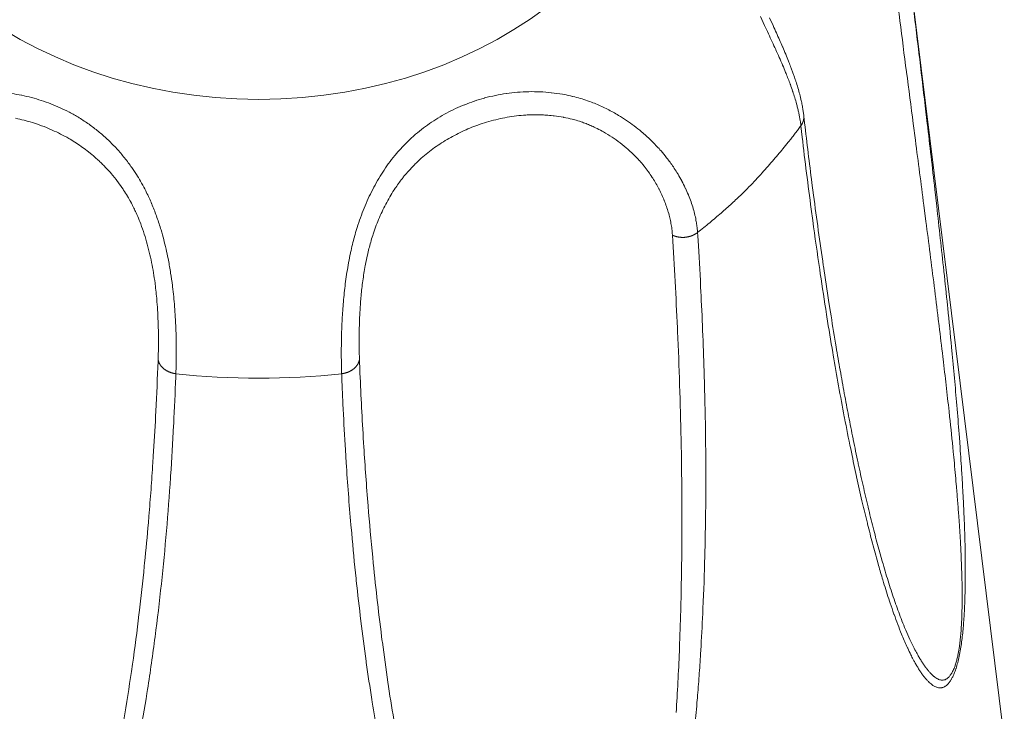
# Model space of a CAD drawing. Units: millimetres. Extents: x -283 to 3331, y -1635 to 3736.
# Drawn here: x 1110 to 1120, y -279 to -272 of the extents above; entities that cross this region are included whole.
import ezdxf

# ---------------------------------------------------------------- set-up
doc = ezdxf.new("R2010")
doc.units = ezdxf.units.MM
doc.header["$LTSCALE"] = 254
doc.layers.get('0').update_dxf_attribs({"lineweight": 18})
doc.layers.add('Visible Edges(A H Standard)', color=7, linetype='Continuous', lineweight=18)
doc.layers.add('Visible Tangent Edges(A H Standard)', color=7, linetype='Continuous', lineweight=18)

# ---------------------------------------------------------------- blocks, each defined once
blk = doc.blocks.new('グループ-24-1')
at = {"layer": 'Visible Edges(A H Standard)', "lineweight": 5}
blk.add_line((-398.6418, -1330.7198), (-397.519, -1339.7667), dxfattribs=at)
at = {"layer": 'Visible Edges(A H Standard)', "lineweight": 5, "flags": 128}
for points in [[(-399.459, -1333.7351), (-399.4598, -1333.7288, 0.009756), (-399.4651, -1333.6894, 0.005646), (-399.4717, -1333.6503), (-399.4723, -1333.647, 0.010323), (-399.4814, -1333.6014), (-399.4832, -1333.5933, 0.009175), (-399.4981, -1333.5318), (-399.4983, -1333.531, 0.008139), (-399.5157, -1333.4685), (-399.5166, -1333.4653, 0.007155), (-399.535, -1333.4062), (-399.5372, -1333.3996, 0.005161), (-399.5526, -1333.3542), (-399.5543, -1333.3494, 0.003266), (-399.567, -1333.314, 0.002699), (-399.5801, -1333.2787), (-399.583, -1333.271, 0.004616), (-399.6025, -1333.2206), (-399.6061, -1333.2117, 0.003743), (-399.6338, -1333.1438), (-399.6341, -1333.143, 0.002955), (-399.6632, -1333.0741), (-399.6639, -1333.0726, 0.002221), (-399.6936, -1333.0043, 0.001445), (-399.7239, -1332.9361), (-399.7241, -1332.9356, 0.000789), (-399.7552, -1332.8666), (-399.7899, -1332.7895, -0.000711)], [(-398.472, -1338.7154), (-398.4742, -1338.7103, -0.00704), (-398.5089, -1338.6255), (-398.5098, -1338.6234, -0.005053), (-398.5409, -1338.542, -0.004407), (-398.5704, -1338.46), (-398.5709, -1338.4587, -0.003843), (-398.6, -1338.3736), (-398.6004, -1338.3725, -0.003408), (-398.629, -1338.2847), (-398.6293, -1338.2837, -0.003095), (-398.6574, -1338.1935), (-398.6577, -1338.1926, -0.002871), (-398.6852, -1338.1003), (-398.6925, -1338.0754, -0.004873), (-398.7327, -1337.9327), (-398.7387, -1337.9107, -0.003808), (-398.788, -1337.7232), (-398.7885, -1337.721, -0.00367), (-398.8362, -1337.5283), (-398.8376, -1337.5224, -0.003232), (-398.8853, -1337.3173), (-398.8857, -1337.3155, -0.002847), (-398.9317, -1337.1061), (-398.9335, -1337.0978, -0.002794), (-398.9806, -1336.8712), (-398.982, -1336.8643, -0.002278), (-399.0253, -1336.645, -0.002101), (-399.0667, -1336.4252), (-399.0669, -1336.4239, -0.001936), (-399.1069, -1336.2013), (-399.1072, -1336.2001, -0.001782), (-399.146, -1335.9748), (-399.1522, -1335.9378, -0.002653), (-399.2011, -1335.638), (-399.216, -1335.5439, -0.002969), (-399.2691, -1335.1935), (-399.2699, -1335.1884, -0.001375), (-399.3185, -1334.8476, -0.002491), (-399.3645, -1334.5065), (-399.3799, -1334.3879, -0.003794), (-399.4506, -1333.8088), (-399.4582, -1333.7428), (-399.459, -1333.7351)]]:
    blk.add_lwpolyline(points, format="xyb", dxfattribs=at)
at = {"layer": 'Visible Tangent Edges(A H Standard)', "lineweight": 5, "flags": 128}
for points in [[(-399.8793, -1332.7788), (-399.8383, -1332.866, -0.000504), (-399.8015, -1332.9442), (-399.8012, -1332.9449, -0.001129), (-399.7653, -1333.0219), (-399.765, -1333.0227, -0.001774), (-399.7303, -1333.0983), (-399.7299, -1333.0992, -0.002474), (-399.6967, -1333.1732), (-399.6962, -1333.1742, -0.003246), (-399.6647, -1333.2467), (-399.6642, -1333.2478, -0.004109), (-399.6347, -1333.3185), (-399.6308, -1333.328, -0.00514), (-399.6102, -1333.3801, -0.002912), (-399.5904, -1333.4326), (-399.5887, -1333.4371, -0.008924), (-399.5669, -1333.4992), (-399.5655, -1333.5036, -0.004485), (-399.5464, -1333.5631), (-399.5461, -1333.5639, -0.010106), (-399.5292, -1333.6224), (-399.5264, -1333.633, -0.005628), (-399.5168, -1333.6708), (-399.5166, -1333.6713, -0.005987), (-399.5081, -1333.7082), (-399.508, -1333.7088, -0.006442), (-399.5006, -1333.7448, -0.006873), (-399.4942, -1333.7811), (-399.4936, -1333.7848, -0.011512), (-399.4875, -1333.8286), (-399.4871, -1333.8326), (-399.4868, -1333.8347)], [(-399.4868, -1333.8347), (-399.4742, -1333.9442, 0.00491), (-399.3871, -1334.6419), (-399.3721, -1334.7531, 0.003085), (-399.3052, -1335.227), (-399.2994, -1335.2667, 0.002815), (-399.2391, -1335.6605), (-399.2354, -1335.6839, 0.002509), (-399.1785, -1336.0303), (-399.1745, -1336.0537, 0.002836), (-399.1222, -1336.3526, 0.002331), (-399.0668, -1336.651), (-399.0649, -1336.6608, 0.003818), (-399.005, -1336.9623), (-398.9983, -1336.9951, 0.002895), (-398.9483, -1337.2304), (-398.9479, -1337.2323, 0.003315), (-398.8958, -1337.4632), (-398.8927, -1337.4763, 0.003788), (-398.8437, -1337.6803), (-398.8416, -1337.6887, 0.00337), (-398.7938, -1337.8754, 0.004301), (-398.7432, -1338.0613), (-398.7354, -1338.0891, 0.005242), (-398.6945, -1338.229), (-398.6871, -1338.2533, 0.003008), (-398.6589, -1338.3439, 0.003227), (-398.6296, -1338.4342), (-398.6231, -1338.4539, 0.006208), (-398.5866, -1338.5595), (-398.585, -1338.5641, 0.003127), (-398.5499, -1338.6598), (-398.5495, -1338.6608, 0.008099), (-398.513, -1338.7538), (-398.5063, -1338.7703, 0.004968), (-398.4813, -1338.8295, 0.00555), (-398.455, -1338.8882), (-398.4538, -1338.8908, 0.00806), (-398.4234, -1338.9541), (-398.4182, -1338.9644, 0.008962), (-398.3933, -1339.012), (-398.3892, -1339.0194, 0.005777), (-398.3711, -1339.0516), (-398.3709, -1339.052, 0.006894), (-398.3525, -1339.0829), (-398.3522, -1339.0834, 0.008209), (-398.3336, -1339.1127), (-398.3332, -1339.1132, 0.00976), (-398.3142, -1339.1408), (-398.3138, -1339.1413, 0.011599), (-398.2945, -1339.167), (-398.294, -1339.1676, 0.013778), (-398.2743, -1339.1911), (-398.2729, -1339.1927, 0.016696), (-398.2547, -1339.212), (-398.2534, -1339.2133, 0.014114), (-398.2367, -1339.2289), (-398.2365, -1339.2291, 0.018174), (-398.2192, -1339.2432), (-398.2168, -1339.2451, 0.025567), (-398.2034, -1339.2542), (-398.2031, -1339.2544, 0.015336), (-398.1897, -1339.262, 0.037916), (-398.1756, -1339.2682), (-398.1733, -1339.269, 0.047616), (-398.1542, -1339.2737), (-398.1518, -1339.274, 0.05432), (-398.137, -1339.2746), (-398.1347, -1339.2744, 0.028219), (-398.1246, -1339.2731, 0.027914), (-398.1146, -1339.2707), (-398.1132, -1339.2702, 0.032342), (-398.103, -1339.2664), (-398.1025, -1339.2661, 0.023822), (-398.0938, -1339.2617, 0.028811), (-398.0856, -1339.2563), (-398.0846, -1339.2556, 0.024877), (-398.0753, -1339.248), (-398.0748, -1339.2475, 0.021696), (-398.0653, -1339.2382), (-398.0648, -1339.2377, 0.019041), (-398.0552, -1339.2265), (-398.0548, -1339.2259, 0.016834), (-398.0451, -1339.213), (-398.0447, -1339.2123, 0.014997), (-398.0351, -1339.1974), (-398.0346, -1339.1967, 0.013905), (-398.0251, -1339.1799), (-398.0219, -1339.1739, 0.02323), (-398.0077, -1339.1441), (-398.0045, -1339.1365, 0.019362), (-397.9872, -1339.0901), (-397.986, -1339.0864, 0.016556), (-397.9698, -1339.0313), (-397.9694, -1339.0296, 0.01243), (-397.9556, -1338.9703), (-397.9549, -1338.967, 0.009881), (-397.9426, -1338.9006), (-397.9421, -1338.8974, 0.00734), (-397.9319, -1338.8297, 0.006197), (-397.9236, -1338.7618), (-397.9236, -1338.7614, 0.005222), (-397.9167, -1338.6926), (-397.9167, -1338.6925, 0.00453), (-397.9112, -1338.6233), (-397.9101, -1338.6067, 0.00647), (-397.9042, -1338.5041), (-397.9034, -1338.4879, 0.004742), (-397.8987, -1338.3528), (-397.8984, -1338.3416, 0.005468), (-397.8962, -1338.193), (-397.8962, -1338.1906, 0.003438), (-397.8967, -1338.0467, 0.003428), (-397.8991, -1337.9029), (-397.9007, -1337.839, 0.005572), (-397.9094, -1337.5895), (-397.9118, -1337.5367, 0.001835), (-397.919, -1337.393, 0.001622), (-397.9271, -1337.2493), (-397.9303, -1337.1971, 0.003126), (-397.9467, -1336.9491), (-397.9538, -1336.8516, 0.002815), (-397.9752, -1336.5781), (-397.9755, -1336.574, 0.001202), (-397.9984, -1336.309, 0.001741), (-398.0228, -1336.0442), (-398.0291, -1335.9781, 0.001551), (-398.0665, -1335.5998), (-398.069, -1335.575, 0.001096), (-398.1033, -1335.2464), (-398.1041, -1335.2388, 0.000888), (-398.138, -1334.9255, 0.000633), (-398.1729, -1334.6123), (-398.1911, -1334.4504, 0.001286), (-398.2645, -1333.8135), (-398.2846, -1333.6432, 0.000554), (-398.3454, -1333.1316), (-398.3459, -1333.1271, 0.000447), (-398.4067, -1332.6247)], [(-398.5922, -1332.3338, 0.000295), (-398.5298, -1332.8174), (-398.5294, -1332.8211, 0.000163), (-398.4656, -1333.312), (-398.4651, -1333.316, 0.000055), (-398.4001, -1333.8148), (-398.3792, -1333.9753, -0.000244), (-398.2977, -1334.6029), (-398.2773, -1334.7604, -0.000349), (-398.2371, -1335.073, -0.000558), (-398.1974, -1335.3857), (-398.1972, -1335.3879, -0.000774), (-398.1578, -1335.7051), (-398.1496, -1335.7718, -0.001223), (-398.1138, -1336.0699), (-398.1112, -1336.0921, -0.000623), (-398.0817, -1336.346, -0.001851), (-398.0534, -1336.6), (-398.0482, -1336.6484, -0.002536), (-398.0133, -1336.9892), (-398.0081, -1337.0422, -0.002849), (-397.9866, -1337.2775), (-397.9825, -1337.3251, -0.00151), (-397.9709, -1337.4654, -0.00183), (-397.9602, -1337.6058), (-397.9554, -1337.6717, -0.005405), (-397.9427, -1337.8782), (-397.9404, -1337.9241, -0.001493), (-397.9349, -1338.0388, -0.00401), (-397.9307, -1338.1536), (-397.9301, -1338.1743, -0.00521), (-397.9273, -1338.3306), (-397.9271, -1338.356, -0.006085), (-397.9276, -1338.4663), (-397.9279, -1338.4904, -0.002858), (-397.9293, -1338.5526, -0.003564), (-397.9315, -1338.6147), (-397.9315, -1338.6151, -0.004344), (-397.9347, -1338.678), (-397.9348, -1338.6782, -0.005231), (-397.9391, -1338.7408), (-397.9392, -1338.7413, -0.00627), (-397.9449, -1338.8029, -0.007382), (-397.9524, -1338.8644), (-397.9535, -1338.8729, -0.014183), (-397.9651, -1338.9429), (-397.968, -1338.9579, -0.014405), (-397.9768, -1338.9973), (-397.977, -1338.9982, -0.008987), (-397.9873, -1339.0354), (-397.9877, -1339.0368, -0.021305), (-397.9992, -1339.0706), (-398.0018, -1339.0774, -0.012388), (-398.0099, -1339.0968), (-398.0103, -1339.0976, -0.013473), (-398.0187, -1339.1151), (-398.019, -1339.1158, -0.014986), (-398.0276, -1339.1314), (-398.028, -1339.132, -0.016753), (-398.0367, -1339.1457), (-398.0371, -1339.1463, -0.018813), (-398.046, -1339.1583), (-398.0464, -1339.1588, -0.021217), (-398.0553, -1339.169), (-398.0557, -1339.1694, -0.023954), (-398.0647, -1339.1779), (-398.0651, -1339.1783, -0.027055), (-398.074, -1339.1852), (-398.0744, -1339.1855, -0.030355), (-398.0833, -1339.1909), (-398.0836, -1339.191, -0.03431), (-398.0925, -1339.1949, -0.035906), (-398.1018, -1339.1976), (-398.103, -1339.1978, -0.04285), (-398.115, -1339.1992), (-398.115, -1339.1992, -0.028609), (-398.1272, -1339.1989), (-398.1283, -1339.1988, -0.051654), (-398.1425, -1339.1962), (-398.145, -1339.1954, -0.042537), (-398.1633, -1339.1883), (-398.1636, -1339.1881, -0.033211), (-398.1814, -1339.1778), (-398.1819, -1339.1775, -0.025203), (-398.1992, -1339.1645), (-398.1997, -1339.1641, -0.018928), (-398.2168, -1339.1488), (-398.2172, -1339.1484, -0.013479), (-398.2341, -1339.1312), (-398.2349, -1339.1303, -0.012687), (-398.2526, -1339.1103), (-398.2539, -1339.1088, -0.01238), (-398.2729, -1339.0849), (-398.2737, -1339.0839, -0.010462), (-398.2932, -1339.0571), (-398.2936, -1339.0565, -0.008909), (-398.3127, -1339.0278), (-398.3131, -1339.0273, -0.007594), (-398.3319, -1338.9969), (-398.3322, -1338.9964, -0.00669), (-398.3508, -1338.9646), (-398.3559, -1338.9556, -0.010084), (-398.3832, -1338.9049), (-398.3903, -1338.891, -0.009622), (-398.4293, -1338.8112), (-398.4316, -1338.8062, -0.007556), (-398.4714, -1338.7171), (-398.4721, -1338.7156)], [(-405.5332, -1336.2344), (-405.5324, -1336.2099, 0.009297), (-405.5294, -1336.0285), (-405.5295, -1336.0147, 0.005943), (-405.5317, -1335.861), (-405.5318, -1335.8583, 0.007415), (-405.5379, -1335.7102), (-405.5392, -1335.6859, 0.005844), (-405.546, -1335.5864), (-405.5461, -1335.5845, 0.004215), (-405.5545, -1335.4891, 0.007414), (-405.5651, -1335.3939), (-405.5667, -1335.381, 0.007982), (-405.584, -1335.2604), (-405.5841, -1335.2592, 0.008673), (-405.6058, -1335.1369), (-405.6089, -1335.1209, 0.009539), (-405.6289, -1335.0279, 0.005068), (-405.6516, -1334.9355), (-405.6516, -1334.9353, 0.011063), (-405.6773, -1334.8434), (-405.682, -1334.8281, 0.005997), (-405.7012, -1334.7675), (-405.7012, -1334.7675, 0.006295), (-405.7219, -1334.7075), (-405.7219, -1334.7074, 0.006649), (-405.744, -1334.6482), (-405.7441, -1334.6481, 0.007029), (-405.7677, -1334.5898), (-405.7678, -1334.5896, 0.007435), (-405.7929, -1334.5323, 0.007866), (-405.8199, -1334.4758), (-405.8251, -1334.4653, 0.014552), (-405.8647, -1334.3909, 0.0082), (-405.9077, -1334.3183), (-405.9092, -1334.3158, 0.016561), (-405.9589, -1334.2406), (-405.9677, -1334.2283, 0.016699), (-406.0388, -1334.1349), (-406.0392, -1334.1344, 0.016796), (-406.1155, -1334.0471), (-406.1158, -1334.0467, 0.016861), (-406.1971, -1333.9654), (-406.1974, -1333.9651, 0.016895), (-406.2832, -1333.8901), (-406.2835, -1333.8899, 0.016903), (-406.3738, -1333.8212), (-406.3739, -1333.8211, 0.016883), (-406.4683, -1333.7588), (-406.4716, -1333.7568, 0.016856), (-406.5633, -1333.7049), (-406.5668, -1333.703, 0.014508), (-406.6544, -1333.6604), (-406.6544, -1333.6604, 0.013792), (-406.7441, -1333.6229, 0.01381), (-406.8357, -1333.5904), (-406.8359, -1333.5903, 0.013862), (-406.9296, -1333.5628), (-406.9298, -1333.5627, 0.013953), (-407.0253, -1333.5404), (-407.0255, -1333.5403, 0.014079), (-407.1225, -1333.5233)], [(-400.4866, -1334.868, 0.010292), (-400.4906, -1334.823), (-400.4909, -1334.8206, 0.01545), (-400.4979, -1334.7711), (-400.499, -1334.7645, 0.014605), (-400.5116, -1334.7024), (-400.5118, -1334.7013, 0.013934), (-400.5285, -1334.6378), (-400.5288, -1334.6367, 0.013395), (-400.5497, -1334.5721), (-400.55, -1334.5711, 0.012968), (-400.575, -1334.5056), (-400.5754, -1334.5046, 0.012637), (-400.6046, -1334.4385), (-400.605, -1334.4375, 0.012384), (-400.6384, -1334.3711), (-400.6396, -1334.3689, 0.012218), (-400.6757, -1334.305), (-400.6788, -1334.2998, 0.010509), (-400.7114, -1334.2479), (-400.7133, -1334.245, 0.009124), (-400.7441, -1334.2, 0.00931), (-400.7765, -1334.1561), (-400.7857, -1334.1441, 0.017826), (-400.8399, -1334.0786), (-400.85, -1334.0672, 0.01726), (-400.9295, -1333.9837), (-400.9304, -1333.9828, 0.017044), (-401.0172, -1333.9033), (-401.029, -1333.8932, 0.017143), (-401.0998, -1333.8368, 0.008668), (-401.1735, -1333.784), (-401.1739, -1333.7838, 0.017786), (-401.2509, -1333.7345), (-401.2641, -1333.7268, 0.009159), (-401.3175, -1333.6965, 0.009354), (-401.372, -1333.6683), (-401.3721, -1333.6683, 0.009591), (-401.4277, -1333.6422), (-401.4277, -1333.6421, 0.009854), (-401.4844, -1333.6181, 0.010144), (-401.542, -1333.5964), (-401.5505, -1333.5934, 0.015585), (-401.6208, -1333.5709, 0.008675), (-401.692, -1333.5519), (-401.6967, -1333.5507, 0.017025), (-401.7784, -1333.5334), (-401.7921, -1333.5309, 0.016598), (-401.9012, -1333.5153), (-401.9014, -1333.5153, 0.016207), (-402.0107, -1333.5069), (-402.011, -1333.5069, 0.015861), (-402.12, -1333.5055), (-402.1203, -1333.5056, 0.015574), (-402.2287, -1333.511), (-402.229, -1333.511, 0.015356), (-402.3363, -1333.5231), (-402.3366, -1333.5232, 0.015217), (-402.4423, -1333.5417), (-402.4427, -1333.5418, 0.015155), (-402.5463, -1333.5665), (-402.5486, -1333.5671, 0.015213), (-402.6461, -1333.5967), (-402.6484, -1333.5975, 0.013806), (-402.7395, -1333.6311), (-402.7398, -1333.6312, 0.013923), (-402.8285, -1333.6695, 0.014115), (-402.9149, -1333.7128, 0.014288), (-402.9987, -1333.7609, 0.014437), (-403.0796, -1333.8138), (-403.0797, -1333.8139, 0.014558), (-403.1576, -1333.8715), (-403.1578, -1333.8716, 0.014645), (-403.2325, -1333.934), (-403.2371, -1333.938, 0.014693), (-403.3, -1333.9971), (-403.302, -1333.999, 0.011035), (-403.358, -1334.0573, 0.012873), (-403.4112, -1334.1182), (-403.4163, -1334.1244, 0.016215), (-403.4757, -1334.201), (-403.4783, -1334.2046, 0.013435), (-403.5326, -1334.2838, 0.012649), (-403.5826, -1334.3658), (-403.5829, -1334.3663, 0.011953), (-403.6294, -1334.4516), (-403.6296, -1334.452, 0.011349), (-403.6725, -1334.5402), (-403.6726, -1334.5406, 0.010834), (-403.7119, -1334.6314), (-403.712, -1334.6317, 0.010407), (-403.7476, -1334.7248), (-403.7477, -1334.725, 0.010058), (-403.7796, -1334.8199), (-403.7825, -1334.8291, 0.009807), (-403.8054, -1334.9073), (-403.8059, -1334.9089, 0.005955), (-403.8255, -1334.9846, 0.007689), (-403.843, -1335.0607), (-403.8447, -1335.0687, 0.007084), (-403.8628, -1335.1596), (-403.8629, -1335.1601, 0.006514), (-403.8783, -1335.2506), (-403.8784, -1335.2512, 0.005978), (-403.8914, -1335.3407), (-403.8915, -1335.3415, 0.005471), (-403.9023, -1335.4299), (-403.9024, -1335.4307, 0.004988), (-403.9112, -1335.5176), (-403.9113, -1335.5186, 0.004523), (-403.9182, -1335.6036), (-403.9183, -1335.6048, 0.004074), (-403.9236, -1335.6876, 0.00363), (-403.9277, -1335.7706), (-403.9292, -1335.8071, 0.009146), (-403.9328, -1335.9632), (-403.933, -1335.9861, 0.003553), (-403.9327, -1336.1019, 0.006339), (-403.9302, -1336.2178), (-403.9297, -1336.2321), (-403.9296, -1336.2344)], [(-407.0837, -1333.7627, -0.012222), (-407.0023, -1333.7817), (-407.0023, -1333.7817, -0.011997), (-406.9221, -1333.8046, -0.011835), (-406.8431, -1333.8312), (-406.8334, -1333.8348, -0.017481), (-406.7371, -1333.8737), (-406.7306, -1333.8766, -0.012301), (-406.6493, -1333.9152, -0.014435), (-406.5702, -1333.9582), (-406.557, -1333.9658, -0.014668), (-406.4956, -1334.004, -0.007414), (-406.4358, -1334.0448, -0.015017), (-406.378, -1334.0882), (-406.3591, -1334.1033, -0.015269), (-406.3038, -1334.1504), (-406.2949, -1334.1584, -0.007724), (-406.2594, -1334.1916, -0.007771), (-406.225, -1334.2258), (-406.2164, -1334.2345, -0.015713), (-406.1671, -1334.2884), (-406.159, -1334.2978, -0.015913), (-406.0975, -1334.374), (-406.0938, -1334.3789, -0.016059), (-406.0436, -1334.45), (-406.0387, -1334.4574, -0.012145), (-406.002, -1334.5162), (-405.999, -1334.5213, -0.010399), (-405.9708, -1334.5713), (-405.9694, -1334.574, -0.007895), (-405.9459, -1334.6195, -0.007589), (-405.9238, -1334.6657), (-405.9184, -1334.6775, -0.013958), (-405.8881, -1334.7485), (-405.8834, -1334.7607, -0.012615), (-405.848, -1334.8578), (-405.8479, -1334.858, -0.011442), (-405.8171, -1334.957), (-405.8171, -1334.9572, -0.010411), (-405.7908, -1335.0571), (-405.7907, -1335.0575, -0.00951), (-405.7685, -1335.1577), (-405.7684, -1335.1583, -0.008732), (-405.7501, -1335.258), (-405.7499, -1335.2589, -0.008059), (-405.7353, -1335.3575), (-405.7339, -1335.3679, -0.007507), (-405.7248, -1335.446, -0.004264), (-405.7175, -1335.5242), (-405.7163, -1335.5379, -0.00855), (-405.7092, -1335.6437), (-405.7079, -1335.6693, -0.006509), (-405.7034, -1335.7881, -0.005936), (-405.702, -1335.907), (-405.702, -1335.9234, -0.009274), (-405.7047, -1336.075), (-405.7053, -1336.0931), (-405.7055, -1336.0961)], [(-403.7574, -1336.0961, -0.005459), (-403.7601, -1335.9878), (-403.7603, -1335.979, -0.007205), (-403.7603, -1335.8531), (-403.7598, -1335.8208, -0.007427), (-403.7566, -1335.7099), (-403.7557, -1335.6887, -0.003653), (-403.7522, -1335.6203, -0.00408), (-403.7476, -1335.5519), (-403.7476, -1335.5511, -0.004518), (-403.7417, -1335.4812), (-403.7416, -1335.4805, -0.004969), (-403.7343, -1335.4093), (-403.7342, -1335.4087, -0.005437), (-403.7252, -1335.3364), (-403.7251, -1335.3359, -0.005926), (-403.7144, -1335.2628), (-403.7143, -1335.2624, -0.006395), (-403.7016, -1335.1887), (-403.6998, -1335.1789, -0.010715), (-403.6805, -1335.0864), (-403.6769, -1335.0707, -0.007866), (-403.6616, -1335.0088, -0.006081), (-403.6446, -1334.9474), (-403.6442, -1334.9461, -0.009972), (-403.6244, -1334.8827), (-403.6219, -1334.8753, -0.010186), (-403.5945, -1334.7984), (-403.5944, -1334.7982, -0.010461), (-403.5639, -1334.7227), (-403.5639, -1334.7226, -0.010796), (-403.5303, -1334.6488), (-403.5302, -1334.6486, -0.011191), (-403.4937, -1334.5768), (-403.4936, -1334.5765, -0.011646), (-403.454, -1334.5069), (-403.4539, -1334.5066, -0.01216), (-403.4114, -1334.4394), (-403.4058, -1334.431, -0.012759), (-403.3717, -1334.3825, -0.006568), (-403.3356, -1334.3354), (-403.3342, -1334.3336, -0.015493), (-403.2932, -1334.2845), (-403.2832, -1334.2733, -0.015381), (-403.2224, -1334.2091), (-403.2205, -1334.2071, -0.013461), (-403.1601, -1334.1503), (-403.16, -1334.1503, -0.01324), (-403.0969, -1334.0969), (-403.0968, -1334.0969, -0.013004), (-403.0311, -1334.047, -0.01276), (-402.9629, -1334.0006, -0.012514), (-402.8925, -1333.9577, -0.012269), (-402.8199, -1333.9183, -0.012032), (-402.7456, -1333.8825), (-402.7455, -1333.8824, -0.0118), (-402.6694, -1333.8502), (-402.6692, -1333.8501, -0.011663), (-402.5913, -1333.8213), (-402.5894, -1333.8206, -0.012974), (-402.5065, -1333.7945), (-402.5046, -1333.794, -0.013125), (-402.4168, -1333.7713), (-402.4167, -1333.7713, -0.013367), (-402.3275, -1333.7532), (-402.3274, -1333.7532, -0.013693), (-402.2372, -1333.7399, -0.0141), (-402.1464, -1333.7317), (-402.135, -1333.731, -0.014604), (-402.0668, -1333.7288), (-402.0554, -1333.7288, -0.007507), (-402.0099, -1333.7293, -0.007609), (-401.9644, -1333.7312), (-401.953, -1333.7318, -0.015728), (-401.8851, -1333.7378), (-401.8738, -1333.7392, -0.016389), (-401.784, -1333.753), (-401.78, -1333.7538, -0.017064), (-401.6993, -1333.7718), (-401.6894, -1333.7743, -0.015631), (-401.6298, -1333.7918), (-401.6239, -1333.7937, -0.010233), (-401.5769, -1333.8102), (-401.5769, -1333.8102, -0.009996), (-401.5307, -1333.8285, -0.009808), (-401.4853, -1333.8486), (-401.4741, -1333.8538, -0.018935), (-401.4081, -1333.8876), (-401.3972, -1333.8938, -0.018229), (-401.3137, -1333.9448), (-401.3133, -1333.945, -0.017705), (-401.2343, -1334.0015), (-401.2339, -1334.0018, -0.017366), (-401.1599, -1334.063), (-401.1506, -1334.0712, -0.017267), (-401.0989, -1334.1203), (-401.0985, -1334.1207, -0.00863), (-401.0501, -1334.1717), (-401.0499, -1334.1719, -0.017539), (-401.0047, -1334.2248), (-401.0041, -1334.2256, -0.008926), (-400.963, -1334.2791, -0.017994), (-400.925, -1334.3347), (-400.9202, -1334.3423, -0.010238), (-400.889, -1334.3939, -0.011724), (-400.8601, -1334.4468), (-400.8592, -1334.4487, -0.011774), (-400.8322, -1334.5041), (-400.8319, -1334.5048, -0.011877), (-400.8081, -1334.5602), (-400.8078, -1334.5608, -0.012039), (-400.7872, -1334.616), (-400.787, -1334.6167, -0.012269), (-400.7695, -1334.6714), (-400.7693, -1334.6721, -0.012577), (-400.755, -1334.7261), (-400.7548, -1334.7269, -0.012978), (-400.7436, -1334.78, -0.013471), (-400.7352, -1334.8336), (-400.7351, -1334.8344, -0.015953), (-400.7297, -1334.89), (-400.7296, -1334.8912), (-400.7294, -1334.8944)], [(-405.8876, -1339.7587, 0.006978), (-405.8139, -1339.3273), (-405.808, -1339.2896, 0.006381), (-405.735, -1338.7808), (-405.7349, -1338.7802, 0.005796), (-405.6742, -1338.2687), (-405.6741, -1338.2681, 0.005221), (-405.6246, -1337.7543), (-405.6246, -1337.7538, 0.004657), (-405.5851, -1337.2381), (-405.584, -1337.2218, 0.004094), (-405.5554, -1336.7364), (-405.5546, -1336.7204, 0.003125), (-405.5344, -1336.2668), (-405.5332, -1336.2344)], [(-405.7055, -1336.0961), (-405.7061, -1336.1121, -0.003006), (-405.7272, -1336.5968), (-405.7297, -1336.6452, -0.003892), (-405.752, -1337.0329), (-405.7562, -1337.0974, -0.002126), (-405.7742, -1337.3558, -0.002208), (-405.7944, -1337.614), (-405.7997, -1337.6786, -0.004839), (-405.8355, -1338.0655), (-405.8388, -1338.0976, -0.00393), (-405.8885, -1338.5482), (-405.8904, -1338.5641, -0.006439), (-405.9536, -1339.0454), (-405.9637, -1339.1151, -0.006274), (-406.0372, -1339.5828)], [(-403.9296, -1336.2344, 0.00207), (-403.9172, -1336.5295), (-403.9149, -1336.5785, 0.004264), (-403.8934, -1336.9715), (-403.8856, -1337.0953, 0.006194), (-403.84, -1337.6965), (-403.8328, -1337.7783, 0.004376), (-403.7904, -1338.2149), (-403.7879, -1338.2386, 0.00388), (-403.7437, -1338.6271), (-403.7437, -1338.6275, 0.004385), (-403.6932, -1339.0146), (-403.6911, -1339.0295, 0.004904), (-403.6378, -1339.3858), (-403.6336, -1339.4123, 0.004557), (-403.5825, -1339.7145)], [(-400.5122, -1339.6356, 0.004769), (-400.4897, -1339.389), (-400.4884, -1339.3727, 0.002152), (-400.4719, -1339.1583, 0.003093), (-400.4576, -1338.9438), (-400.4532, -1338.8706, 0.004359), (-400.4346, -1338.5094), (-400.4316, -1338.4398, 0.004952), (-400.4151, -1337.9392), (-400.4146, -1337.916, 0.00461), (-400.4072, -1337.3813), (-400.4072, -1337.3784, 0.004243), (-400.4093, -1336.8493), (-400.4093, -1336.8467, 0.003853), (-400.4198, -1336.3229), (-400.4217, -1336.2561, 0.003425), (-400.4352, -1335.8661, 0.001588), (-400.4527, -1335.4763), (-400.4541, -1335.4459, 0.003414), (-400.4788, -1334.9957), (-400.4847, -1334.8999), (-400.4866, -1334.868)], [(-400.7294, -1334.8944, -0.001539), (-400.7038, -1335.3411), (-400.7038, -1335.3422, -0.002405), (-400.6816, -1335.7913), (-400.6801, -1335.8254, -0.002793), (-400.66, -1336.3431), (-400.6599, -1336.3456, -0.003164), (-400.6458, -1336.8685), (-400.6457, -1336.8712, -0.003519), (-400.6386, -1337.3996), (-400.6385, -1337.4024, -0.003855), (-400.6391, -1337.9365), (-400.6394, -1337.9597, -0.004176), (-400.648, -1338.4595), (-400.6497, -1338.5291, -0.003694), (-400.6616, -1338.8896), (-400.6629, -1338.9217, -0.002656), (-400.6765, -1339.2179, -0.003865), (-400.6938, -1339.5139)], [(-403.4177, -1339.6265, -0.005641), (-403.4758, -1339.2621), (-403.4819, -1339.2205, -0.004401), (-403.536, -1338.8316), (-403.5366, -1338.8266, -0.00397), (-403.5829, -1338.4468, -0.003354), (-403.6237, -1338.0663), (-403.6294, -1338.0093, -0.005173), (-403.6739, -1337.514), (-403.6769, -1337.4762, -0.004208), (-403.7175, -1336.9047), (-403.7205, -1336.8559, -0.00625), (-403.754, -1336.1859), (-403.7568, -1336.1125), (-403.7574, -1336.0961)], [(-405.5332, -1336.2344, 0.054282), (-403.9296, -1336.2344)]]:
    blk.add_lwpolyline(points, format="xyb", dxfattribs=at)
at = {"layer": 'Visible Tangent Edges(A H Standard)', "lineweight": 5}
blk.add_ellipse((-404.7314, -1330.1793), major_axis=(4.1263, 0), ratio=0.824126, dxfattribs=at)
for points in [[(-399.4868, -1333.8347), (-399.476, -1333.8198), (-399.4661, -1333.7961), (-399.4598, -1333.7751), (-399.4576, -1333.7478), (-399.459, -1333.7351)], [(-400.4866, -1334.868), (-400.1169, -1334.5756), (-399.6351, -1334.0376), (-399.4868, -1333.8347)], [(-400.7294, -1334.8944), (-400.7102, -1334.9032), (-400.6658, -1334.914), (-400.616, -1334.9161), (-400.5786, -1334.9101), (-400.5431, -1334.9007), (-400.503, -1334.8807), (-400.4866, -1334.868)], [(-405.7055, -1336.0961), (-405.7035, -1336.1082), (-405.6927, -1336.1379), (-405.6691, -1336.1708), (-405.636, -1336.1989), (-405.5959, -1336.2198), (-405.5539, -1336.232), (-405.5332, -1336.2344)], [(-403.9296, -1336.2344), (-403.9089, -1336.232), (-403.8669, -1336.2198), (-403.8317, -1336.2014), (-403.8011, -1336.1784), (-403.775, -1336.1464), (-403.7601, -1336.1128), (-403.7574, -1336.0961)]]:
    blk.add_open_spline(points, degree=2, dxfattribs=at)

msp = doc.modelspace()

# ---------------------------------------------------------------- block references
at = {"color": 7}
msp.add_blockref('グループ-24-1', (1517.1812439, 1060.714313), dxfattribs=at)

doc.saveas('drawing.dxf')
